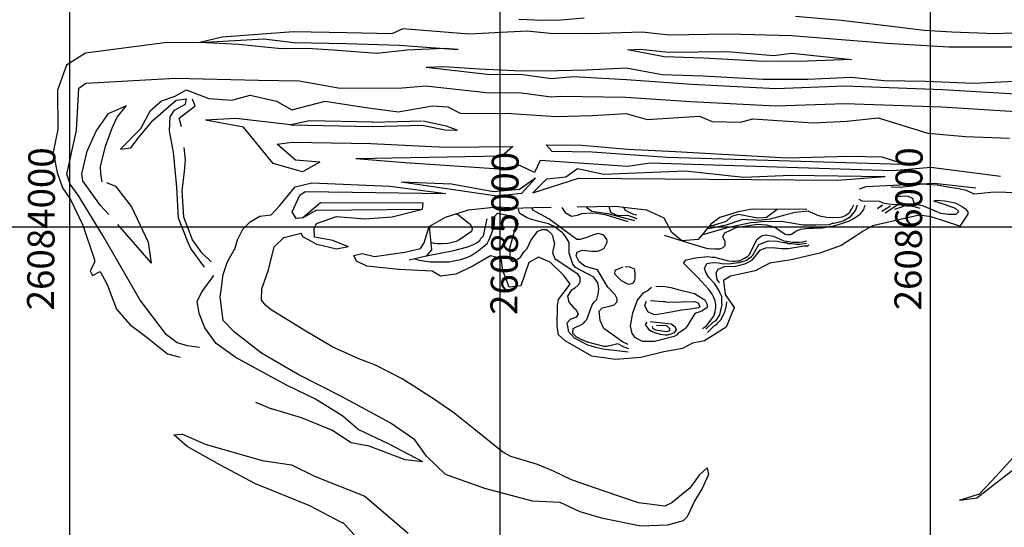
# Model space of a CAD drawing. Extents: x 26075794 to 52166550, y 601368 to 1215891.
# Drawn here: x 26083883 to 26086172, y 605303 to 606482 of the extents above; entities that cross this region are included whole.
import ezdxf

# ---------------------------------------------------------------- set-up
doc = ezdxf.new("R2010")
doc.units = 0
doc.header["$MEASUREMENT"] = 0
for name, color, linetype in [('CREST_TIL', 82, 'CONTINUOUS'), ('GRID', 7, 'CONTINUOUS'), ('TOE_TIL', 191, 'CONTINUOUS')]:
    doc.layers.add(name, color=color, linetype=linetype)

msp = doc.modelspace()

# ---------------------------------------------------------------- linework, layer by layer
at = {"layer": 'CREST_TIL', "color": 191}
for p, q in [((26084702.767, 606243.64, 1480.17), (26084818.541, 606246.66, 1481.47)), ((26085886.891, 606036.624, 1564.987), (26085906.895, 606049.576, 1564.987)), ((26085923.85, 606051.461, 1559.988), (26085894.436, 606032.229, 1559.988))]:
    msp.add_line(p, q, dxfattribs=at)
for points in [[(26085195.534, 606485.049, 1305), (26085140.962, 606480.071, 1305), (26085098.118, 606480.051, 1305), (26085043.214, 606481.692, 1305)], [(26087023.923, 606489.498, 1305), (26086959.43, 606467.737, 1305), (26086882.103, 606460.95, 1305), (26086805.661, 606465.708, 1305), (26086731.298, 606462.308, 1305), (26086670.136, 606465.32, 1305), (26086576.32, 606465.155, 1305), (26086505.19, 606466.942, 1305), (26086446.461, 606469.352, 1305), (26086313.392, 606443.89, 1305), (26086227.003, 606451.453, 1305), (26086151.316, 606448.805, 1305), (26086049.608, 606452.403, 1305), (26085985.56, 606456.319, 1305), (26085916.52, 606465.014, 1305), (26085792.268, 606479.662, 1305), (26085686.218, 606489.027, 1305)], [(26084301.972, 606428.546, 1349.365), (26084450.377, 606437.122, 1349.839), (26084520.546, 606428.506, 1349.791), (26084643.018, 606425.976, 1349.791), (26084765.123, 606422.27, 1349.791), (26084902.381, 606412.051, 1352.965)], [(26085295.889, 606411.536, 1353.351), (26085325.982, 606412.954, 1349.791), (26085390.961, 606405.839, 1349.791), (26085528.353, 606407.978, 1349.791), (26085635.384, 606398.299, 1349.791), (26085677.835, 606403.506, 1349.791), (26085816.613, 606389.09, 1352.459)], [(26086828.803, 606342.798, 1394.099), (26086792.861, 606331.862, 1391.967), (26086738.841, 606321.88, 1394.784), (26086609.779, 606325.938, 1394.784), (26086490.281, 606318.887, 1394.784), (26086326.671, 606328.599, 1394.784), (26086211.402, 606338.972, 1394.784), (26086100.381, 606333.158, 1394.784), (26085988.661, 606338.056, 1394.784), (26085892.832, 606339.955, 1394.784), (26085815.539, 606347.02, 1394.784), (26085715.053, 606342.985, 1394.784), (26085610.755, 606342.614, 1394.784), (26085471.248, 606350.058, 1394.784), (26085376.646, 606353.39, 1394.784), (26085292.971, 606369.342, 1394.784), (26085199.533, 606364.64, 1394.784), (26085134.894, 606362.739, 1394.784), (26085049.827, 606362.23, 1394.784), (26084951.955, 606366.525, 1394.784), (26084869.315, 606372.246, 1394.784), (26084828.116, 606370.187, 1398.691)], [(26084301.248, 605720.171, 1456.774), (26084273.127, 605724.333, 1455.774), (26084249.527, 605730.956, 1453.774), (26084224.202, 605749.822, 1451.775), (26084163.124, 605830.289, 1444.776), (26084076.306, 605980.151, 1429.778), (26084019.011, 606073.887, 1424.779), (26084000.575, 606100.013, 1424.779), (26083992.857, 606123.083, 1425.327), (26084015.229, 606224.532, 1429.778), (26084020.362, 606322.908, 1439.777), (26084037.039, 606333.913, 1439.777), (26084245.118, 606345.578, 1439.777), (26084438.071, 606341.526, 1439.777), (26084532.732, 606339.318, 1439.777), (26084627.893, 606322.912, 1439.777), (26084772.26, 606323.392, 1439.777), (26084827.491, 606327.996, 1439.777), (26084967.572, 606312.127, 1439.777), (26085049.8, 606311.632, 1439.777), (26085118.381, 606302.067, 1439.777), (26085139.42, 606304.066, 1439.777), (26085292.187, 606301.982, 1439.777), (26085442.849, 606291.506, 1439.777), (26085640.544, 606281.185, 1439.777), (26085801.235, 606287.103, 1439.777), (26086025.935, 606279.067, 1439.777), (26086224.279, 606267.171, 1439.777)], [(26084117.452, 606180.964, 1441.776), (26084141.532, 606184.089, 1449.775), (26084160.934, 606209.474, 1451.775), (26084193.726, 606248.257, 1459.774), (26084247.008, 606294.391, 1470.772), (26084271.043, 606297.893, 1472.772)], [(26084259.02, 606232.568, 1483.525), (26084254.049, 606253.005, 1474.771), (26084290.807, 606281.205, 1475.771), (26084284.713, 606296.925, 1475.771)], [(26084074.728, 606105.383, 1438.451), (26084071.829, 606122.862, 1440.777), (26084070.871, 606140.718, 1440.777), (26084082.594, 606188.156, 1439.777), (26084098.673, 606231.788, 1438.777), (26084109.885, 606255.098, 1437.777), (26084131.325, 606281.99, 1440.777)], [(26084703.223, 606243.641, 1480.17), (26084556.615, 606246.357, 1484.77), (26084513.395, 606237.34, 1482.87), (26084385.386, 606252.232, 1486.369), (26084315.503, 606248.566, 1485.57)], [(26084820.84, 606246.454, 1481.47), (26084874.248, 606235.334, 1484.07), (26084900.489, 606225.288, 1484.152)], [(26084328.158, 605919.35, 1478.173), (26084306.686, 605940.478, 1479.788), (26084285.002, 605970.126, 1478.968), (26084264.495, 606023.038, 1479.341), (26084260.652, 606084.494, 1478.809), (26084266.059, 606128.802, 1481.348), (26084269.018, 606155.781, 1481.904), (26084265.547, 606184.67, 1482.404)], [(26084580.658, 606150.52, 1525.763), (26084524.004, 606155.317, 1526.763), (26084481.674, 606192.748, 1527.763), (26084516.211, 606197.446, 1529.763), (26084699.771, 606193.783, 1529.763), (26084872.599, 606185.553, 1529.763), (26085029.739, 606186.972, 1529.763)], [(26085107.263, 606190.782, 1529.763), (26085189.786, 606190.07, 1529.763), (26085296.659, 606181.27, 1529.763), (26085407.173, 606175.417, 1528.763), (26085666.877, 606160.919, 1527.763), (26085812.235, 606164.835, 1527.763), (26085886.723, 606163.118, 1528.026), (26085941.475, 606146.203, 1527.763)], [(26086163.073, 606117.124, 1529.763), (26086000.592, 606138.063, 1549.76), (26085912.921, 606130.91, 1569.757), (26085348.6, 606148.646, 1578.755), (26085295.67, 606140.963, 1577.755), (26085093.149, 606154.279, 1571.756), (26085079.59, 606126.368, 1569.757), (26085045.768, 606142.919, 1564.757), (26084997.33, 606134.588, 1557.758), (26084779.141, 606149.088, 1549.76), (26084664.39, 606158.373, 1529.763)], [(26085081.848, 606113.371, 1569.757), (26085049.926, 606077.887, 1574.61), (26084991.861, 606071.946, 1571.986), (26084770.156, 606104.481, 1551.759)], [(26085075.725, 606079.518, 1569.757), (26085182.367, 606113.473, 1574.756), (26085785.018, 606109.115, 1579.755), (26085894.664, 606117.199, 1569.757)], [(26084084.962, 606103.484, 1439.095), (26084106.321, 606094.648, 1440.777), (26084142.766, 606046.956, 1439.777), (26084181.982, 605964.644, 1439.777), (26084188.666, 605916.578, 1441.776)], [(26086203.122, 606079.829, 1553.768), (26086148.394, 606081.208, 1553.878), (26086110.569, 606077.418, 1555.058), (26086101.462, 606076.458, 1555.684), (26086083.612, 606084.915, 1556.872), (26086061.497, 606089.218, 1558.378), (26086044.606, 606092.018, 1559.494), (26086016.211, 606097.588, 1561.002), (26085977.908, 606100.025, 1564.096), (26085958.295, 606095.174, 1566.041), (26085929.675, 606092.129, 1568.011), (26085908.653, 606092.55, 1569.556)], [(26086203.122, 606079.829, 1553.768), (26086148.394, 606081.208, 1553.878), (26086110.569, 606077.418, 1555.058), (26086101.462, 606076.458, 1555.684), (26086083.612, 606084.915, 1556.872), (26086061.497, 606089.218, 1558.378), (26086044.606, 606092.018, 1559.494), (26086016.211, 606097.588, 1561.002), (26085977.908, 606100.025, 1564.096), (26085958.295, 606095.174, 1566.041), (26085929.675, 606092.129, 1568.011), (26085908.653, 606092.55, 1569.556)], [(26084647.776, 605953.793, 1556.93), (26084611.263, 605968.922, 1559.044), (26084568.821, 605976.291, 1558.429), (26084567.622, 605995.73, 1559.886), (26084573.102, 606008.571, 1558.758), (26084619.768, 606024.846, 1559.758), (26084685.513, 606019.292, 1559.758), (26084748.956, 606023.66, 1562.666), (26084819.301, 606041.854, 1566.63), (26084821.197, 606055.176, 1567.757), (26084582.188, 606056.667, 1558.758), (26084541.727, 606021.27, 1558.758), (26084525.834, 606019.648, 1558.758), (26084516.742, 606035.374, 1558.758), (26084534.116, 606074.46, 1558.758), (26084547.104, 606082.488, 1558.758), (26084873.645, 606077.961, 1569.757)], [(26086007.163, 606061.161, 1562.5), (26086034.354, 606052.608, 1563.136), (26086057.747, 606043.613, 1563.022), (26086065.733, 606036.112, 1563.239), (26086058.773, 606029.145, 1563.286), (26086040.827, 606029.201, 1563.504), (26086024.406, 606031.472, 1562.888), (26085982.456, 606049.439, 1561.932), (26085963.017, 606052.329, 1562.951), (26085959.47, 606066.544, 1565.038), (26085946.94, 606072.003, 1566.776), (26085931.625, 606071.166, 1568.321), (26085921.677, 606071.077, 1568.738)], [(26084659.585, 605933.804, 1554.744), (26084679.101, 605938.652, 1556.526), (26084708.036, 605931.496, 1557.603), (26084778.279, 605941.595, 1561.758), (26084815.147, 605949.985, 1562.758), (26084823.691, 605963.781, 1562.758), (26084835.096, 606001.093, 1566.4), (26084872.908, 606023.318, 1567.941), (26084926.216, 606040.1, 1569.733), (26084992.292, 606046.859, 1571.986), (26085052.749, 606044.183, 1574.939)], [(26085299.362, 605717.524, 1565), (26085288.558, 605720.865, 1565), (26085273.268, 605728.943, 1565), (26085254.94, 605724.022, 1565), (26085246.805, 605723.076, 1565), (26085241.726, 605723.12, 1565), (26085203.204, 605732.595, 1565), (26085193.09, 605737.762, 1565), (26085191.058, 605737.78, 1565), (26085176.898, 605745.013, 1565), (26085168.842, 605753.209, 1565), (26085169.954, 605764.374, 1565), (26085193.423, 605776.363, 1565), (26085196.505, 605780.399, 1565), (26085201.628, 605785.435, 1565), (26085214.116, 605819.867, 1565), (26085218.231, 605825.927, 1565), (26085224.379, 605831.969, 1565), (26085227.531, 605844.132, 1565), (26085229.668, 605856.304, 1565), (26085228.705, 605862.408, 1565), (26085226.743, 605870.552, 1565), (26085217.715, 605883.836, 1565), (26085175.244, 605906.552, 1565), (26085169.21, 605913.715, 1565), (26085160.287, 605939.189, 1565), (26085160.506, 605964.584, 1565), (26085153.492, 605975.819, 1565), (26085147.467, 605983.998, 1565), (26085144.446, 605987.072, 1565), (26085125.269, 606001.46, 1565), (26085117.177, 606005.593, 1565), (26085112.116, 606007.669, 1565), (26085089.812, 606012.94, 1565), (26085068.532, 606019.219, 1565), (26085061.448, 606022.328, 1565), (26085049.32, 606029.544, 1565), (26085045.283, 606032.626, 1565), (26085042.679, 606041.471, 1565)], [(26085297.279, 605727.285, 1570), (26085284.337, 605733.892, 1570), (26085241.069, 605764.777, 1570), (26085232.085, 605783.14, 1570), (26085230.237, 605804.49, 1570), (26085237.418, 605812.555, 1570), (26085250.65, 605815.488, 1570), (26085264.906, 605819.429, 1570), (26085272.078, 605826.478, 1570), (26085272.122, 605831.557, 1570), (26085271.132, 605834.613, 1570), (26085267.139, 605842.775, 1570), (26085250.019, 605860.192, 1570), (26085225.99, 605901.035, 1570), (26085205.718, 605906.289, 1570), (26085196.602, 605909.415, 1570), (26085183.484, 605919.687, 1570), (26085176.488, 605932.954, 1570), (26085178.598, 605942.079, 1570), (26085190.823, 605946.037, 1570), (26085213.153, 605943.813, 1570), (26085225.343, 605943.707, 1570), (26085229.415, 605944.688, 1570), (26085236.551, 605947.674, 1570), (26085241.657, 605950.678, 1570), (26085248.89, 605964.838, 1570), (26085248.916, 605967.885, 1570), (26085247.927, 605970.941, 1570), (26085244.923, 605976.047, 1570), (26085240.904, 605981.161, 1570), (26085227.733, 605985.338, 1570), (26085216.533, 605982.387, 1570), (26085199.203, 605975.425, 1570), (26085184.947, 605971.485, 1570), (26085177.836, 605971.546, 1570), (26085113.228, 606018.834, 1570), (26085075.818, 606039.474, 1570), (26085073.657, 606044.452, 1570)], [(26085143.296, 606045.814, 1580), (26085150.944, 606033.747, 1580), (26085166.111, 606025.489, 1580), (26085179.334, 606027.406, 1580), (26085189.527, 606031.382, 1580), (26085211.892, 606033.221, 1580), (26085224.073, 606032.1, 1580), (26085244.363, 606028.877, 1580), (26085297.053, 606013.185, 1580)], [(26085200.428, 606046.855, 1585), (26085201.831, 606044.482, 1585), (26085212.943, 606037.275, 1585), (26085250.484, 606031.872, 1585), (26085279.872, 606023.492, 1585), (26085312.308, 606015.085, 1585)], [(26085252.729, 606047.648, 1590), (26085256.605, 606034.867, 1590), (26085272.788, 606026.6, 1590), (26085296.16, 606027.415, 1590), (26085317.431, 606020.12, 1590)], [(26085286.47, 606045.452, 1595), (26085290.171, 606039.657, 1595), (26085309.392, 606030.348, 1595), (26085317.501, 606028.247, 1595)], [(26085380.858, 605981.606, 1580), (26085437.83, 605963.208, 1580), (26085476.334, 605951.701, 1580), (26085484.452, 605950.616, 1580), (26085498.664, 605949.477, 1580), (26085510.854, 605949.372, 1580), (26085517.991, 605952.358, 1580), (26085523.114, 605957.393, 1580), (26085523.184, 605965.52, 1580), (26085517.194, 605977.762, 1580), (26085522.352, 605986.86, 1580), (26085548.868, 605998.822, 1580), (26085597.697, 606006.528, 1580), (26085618.004, 606005.337, 1580), (26085633.206, 606001.142, 1580), (26085643.329, 605996.992, 1580), (26085662.515, 605983.62, 1580), (26085667.586, 605982.56, 1580), (26085673.68, 605982.508, 1580), (26085676.737, 605983.497, 1580), (26085686.956, 605990.52, 1580), (26085698.174, 605995.503, 1580), (26085717.491, 605997.368, 1580), (26085728.665, 605997.271, 1580), (26085747.974, 605998.121, 1580), (26085778.501, 606003.953, 1580), (26085797.854, 606009.881, 1580), (26085812.119, 606014.838, 1580), (26085820.28, 606018.831, 1580), (26085836.63, 606029.864, 1580), (26085840.737, 606034.908, 1580), (26085844.852, 606040.968, 1580), (26085846.937, 606047.045, 1580), (26085847.988, 606051.1, 1580)], [(26085829.506, 606051.193, 1585), (26085825.535, 606039.103, 1585), (26085822.452, 606035.066, 1585), (26085812.18, 606021.948, 1585), (26085796.873, 606013.953, 1585), (26085775.489, 606008.042, 1585), (26085771.425, 606008.077, 1585), (26085764.289, 606005.091, 1585), (26085733.806, 606004.338, 1585), (26085704.347, 606004.592, 1585), (26085653.627, 606013.157, 1585), (26085607.262, 606012.219, 1585), (26085595.7, 606010.609, 1585), (26085582.486, 606009.707, 1585), (26085527.527, 605997.99, 1585), (26085470.502, 605982.228, 1585), (26085469.152, 605981.929, 1585)], [(26085820.84, 606051.267, 1590), (26085817.443, 606043.236, 1590), (26085814.361, 606039.199, 1590), (26085811.252, 606032.115, 1590), (26085803.082, 606027.106, 1590), (26085793.905, 606023.122, 1590), (26085786.776, 606021.151, 1590), (26085759.358, 606022.404, 1590), (26085746.17, 606024.549, 1590), (26085738.062, 606026.651, 1590), (26085715.801, 606037.002, 1590), (26085685.301, 606034.217, 1590), (26085661.876, 606027.308, 1590), (26085627.26, 606018.464, 1590), (26085614.037, 606016.546, 1590), (26085601.275, 606015.486, 1590), (26085564.271, 606017.991, 1590), (26085525.548, 606004.103, 1590), (26085491.965, 605997.281, 1590), (26085484.846, 605996.327, 1590), (26085480.959, 605996.36, 1590)], [(26085643.463, 606041.073, 1595), (26085619.169, 606022.597, 1595), (26085611.033, 606021.651, 1595), (26085597.819, 606020.749, 1595), (26085554.21, 606029.253, 1595), (26085537.913, 606024.314, 1595), (26085525.627, 606013.245, 1595), (26085495.065, 606003.35, 1595), (26085485.7, 606002.155, 1595)], [(26085917.427, 606041.35, 1554.989), (26085933.5, 606046.792, 1554.989), (26085940.44, 606050.106, 1554.989)], [(26084801.931, 605926.244, 1560), (26084811.7, 605922.894, 1560), (26084837.069, 605919.628, 1560), (26084880.748, 605919.251, 1560), (26084908.228, 605925.109, 1560), (26084924.524, 605930.048, 1560), (26084932.686, 605934.041, 1560), (26084949.035, 605945.075, 1560), (26084960.288, 605954.121, 1560), (26084969.5, 605962.168, 1560), (26084974.658, 605971.267, 1560), (26084980.884, 605986.451, 1560), (26084986.095, 606001.644, 1560), (26084987.163, 606007.73, 1560), (26084987.312, 606024.999, 1560), (26084993.468, 606032.057, 1560), (26085016.796, 606027.792, 1560), (26085033.301, 606017.53, 1560), (26085036.429, 606003.43, 1560), (26085021.89, 605950.508, 1560), (26085022.085, 605934.286, 1560), (26085024.029, 605924.11, 1560), (26085029.073, 605920.003, 1560), (26085033.145, 605920.984, 1560), (26085038.242, 605922.972, 1560), (26085041.315, 605925.993, 1560), (26085047.445, 605930.004, 1560), (26085055.686, 605943.139, 1560), (26085062.858, 605950.188, 1560), (26085072.175, 605970.426, 1560), (26085087.587, 605990.61, 1560), (26085097.78, 605994.586, 1560), (26085107.939, 605994.498, 1560), (26085110.968, 605992.44, 1560), (26085119.025, 605984.244, 1560), (26085122.02, 605978.123, 1560), (26085122.992, 605973.035, 1560), (26085125.951, 605962.851, 1560), (26085121.695, 605940.538, 1560), (26085126.661, 605927.289, 1560), (26085179.185, 605892.296, 1560), (26085185.201, 605883.101, 1560), (26085185.104, 605871.927, 1560), (26085180.98, 605864.851, 1560), (26085173.808, 605857.802, 1560), (26085164.622, 605852.802, 1560), (26085156.381, 605839.667, 1560), (26085159.306, 605825.419, 1560), (26085170.375, 605813.133, 1560), (26085176.426, 605808.001, 1560), (26085181.417, 605797.8, 1560), (26085176.277, 605790.733, 1560), (26085163.028, 605785.768, 1560), (26085154.822, 605776.695, 1560), (26085157.738, 605761.432, 1560), (26085157.712, 605758.385, 1560), (26085171.802, 605743.025, 1560), (26085203.152, 605726.501, 1560), (26085209.238, 605725.432, 1560), (26085221.392, 605721.264, 1560), (26085238.626, 605717.052, 1560), (26085297.49, 605710.449, 1560)], [(26084828.668, 605933.437, 1565), (26084892.15, 605945.565, 1565), (26084921.678, 605953.438, 1565), (26084937.984, 605959.392, 1565), (26084946.154, 605964.401, 1565), (26084953.308, 605969.419, 1565), (26084954.351, 605972.458, 1565), (26084961.522, 605979.507, 1565), (26084969.991, 606019.053, 1565)], [(26084897.795, 606031.153, 1570), (26084903.026, 606028.774, 1570), (26084931.276, 606006.181, 1570), (26084935.261, 605997.003, 1570), (26084933.168, 605989.91, 1570), (26084903.534, 605969.848, 1570), (26084897.413, 605966.853, 1570), (26084888.244, 605963.885, 1570), (26084878.069, 605961.941, 1570), (26084864.855, 605961.039, 1570), (26084853.681, 605961.135, 1570), (26084846.579, 605962.213, 1570), (26084838.894, 605964.204, 1570)], [(26086067.616, 605365.966, 1549.816), (26086103.972, 605370.906, 1552.306), (26086108.074, 605371.463, 1552.587), (26086193.776, 605438.067, 1564.46), (26086281.253, 605515.236, 1575.413), (26086342.799, 605573.479, 1582.235), (26086401.005, 605604.046, 1586.177), (26086445.426, 605647.024, 1589.355), (26086506.779, 605677.764, 1592.069), (26086586.377, 605709.16, 1596.507), (26086662.413, 605741.317, 1599.674), (26086749.048, 605792.557, 1600.893), (26086817.078, 605823.212, 1604.087), (26086908.757, 605867.478, 1605.127), (26087004.723, 605884.336, 1605.386), (26087034.74, 605893.84, 1606.868), (26087133.53, 605919.651, 1609.105), (26087260.751, 605953.225, 1612.881), (26087366.306, 605989.077, 1614.768), (26087494.457, 606019.992, 1616.753), (26087586.501, 606038.405, 1617)], [(26085480.951, 605440.947, 1546.572), (26085462.195, 605424.194, 1547.657), (26085440.571, 605393.577, 1546.545), (26085426.053, 605382.401, 1545.785), (26085399.336, 605359.829, 1551.123), (26085382.41, 605352.14, 1549.971), (26085321.726, 605359.458, 1549.53), (26085241.896, 605387.151, 1550.218), (26085165.898, 605413.419, 1549.338), (26085124.184, 605433.619, 1548.086), (26085087.105, 605448.617, 1547.889), (26085025.155, 605467.693, 1549.206), (26085006.454, 605477.32, 1549.893), (26084938.923, 605531.455, 1549.812), (26084892.386, 605568.329, 1549.62), (26084842.823, 605602.742, 1549.75), (26084771.827, 605647.474, 1548.752), (26084709.988, 605679.603, 1548.639), (26084667.334, 605695.66, 1547.735), (26084644.047, 605706.722, 1546.993), (26084610.933, 605720.842, 1547.861), (26084544.641, 605760.78, 1547.865), (26084467.403, 605808.256, 1547.528), (26084454.524, 605818.712, 1547.76), (26084445.638, 605830.7, 1547.828), (26084446.113, 605856.543, 1548.499), (26084461.414, 605900.752, 1550.392), (26084474.918, 605953.842, 1552.38), (26084497.199, 605975.935, 1551.423), (26084537.55, 605985.617, 1552.959)], [(26085480.951, 605440.947, 1546.572), (26085462.195, 605424.194, 1547.657), (26085440.571, 605393.577, 1546.545), (26085426.053, 605382.401, 1545.785), (26085399.336, 605359.829, 1551.123), (26085382.41, 605352.14, 1549.971), (26085321.726, 605359.458, 1549.53), (26085241.896, 605387.151, 1550.218), (26085165.898, 605413.419, 1549.338), (26085124.184, 605433.619, 1548.086), (26085087.105, 605448.617, 1547.889), (26085025.155, 605467.693, 1549.206), (26085006.454, 605477.32, 1549.893), (26084938.923, 605531.455, 1549.812), (26084892.386, 605568.329, 1549.62), (26084842.823, 605602.742, 1549.75), (26084771.827, 605647.474, 1548.752), (26084709.988, 605679.603, 1548.639), (26084667.334, 605695.66, 1547.735), (26084644.047, 605706.722, 1546.993), (26084610.933, 605720.842, 1547.861), (26084544.641, 605760.78, 1547.865), (26084467.403, 605808.256, 1547.528), (26084454.524, 605818.712, 1547.76), (26084445.638, 605830.7, 1547.828), (26084446.113, 605856.543, 1548.499), (26084461.414, 605900.752, 1550.392), (26084474.918, 605953.842, 1552.38), (26084497.199, 605975.935, 1551.423), (26084537.55, 605985.617, 1552.959)], [(26085470.117, 605764.619, 1570), (26085479.853, 605770.844, 1570), (26085496.299, 605793.052, 1570), (26085499.434, 605803.184, 1570), (26085501.562, 605814.34, 1570), (26085501.606, 605819.419, 1570), (26085499.653, 605828.579, 1570), (26085496.676, 605836.732, 1570), (26085492.674, 605843.877, 1570), (26085484.644, 605855.121, 1570), (26085459.485, 605882.767, 1570), (26085426.253, 605916.578, 1570), (26085432.409, 605923.636, 1570), (26085453.785, 605928.531, 1570), (26085482.254, 605931.333, 1570), (26085492.403, 605930.229, 1570), (26085498.498, 605930.177, 1570), (26085530.933, 605921.77, 1570), (26085540.067, 605920.675, 1570), (26085546.162, 605920.623, 1570), (26085550.234, 605921.604, 1570), (26085556.328, 605921.551, 1570), (26085567.555, 605927.549, 1570), (26085575.725, 605932.558, 1570), (26085578.799, 605935.579, 1570), (26085597.399, 605971.991, 1570), (26085604.553, 605977.008, 1570), (26085607.627, 605980.03, 1570), (26085617.802, 605981.974, 1570), (26085635.045, 605978.777, 1570), (26085659.336, 605968.409, 1570), (26085666.438, 605967.332, 1570), (26085670.493, 605966.281, 1570), (26085679.626, 605965.186, 1570), (26085694.863, 605965.055, 1570), (26085702.999, 605966.001, 1570), (26085712.158, 605967.953, 1570)], [(26085478.354, 605762.832, 1565), (26085496.185, 605779.846, 1565), (26085502.306, 605782.841, 1565), (26085510.547, 605795.977, 1565), (26085511.597, 605800.031, 1565), (26085515.827, 605819.296, 1565), (26085514.846, 605823.368, 1565), (26085514.978, 605838.605, 1565), (26085510.985, 605846.767, 1565), (26085508.997, 605851.863, 1565), (26085498.979, 605868.204, 1565), (26085485.896, 605882.539, 1565), (26085478.873, 605892.759, 1565), (26085474.906, 605903.967, 1565), (26085480.082, 605915.097, 1565), (26085493.313, 605918.031, 1565), (26085508.542, 605916.884, 1565), (26085514.628, 605915.815, 1565), (26085530.872, 605914.659, 1565), (26085555.278, 605917.497, 1565), (26085563.43, 605920.474, 1565), (26085568.518, 605921.446, 1565), (26085572.599, 605923.442, 1565), (26085578.729, 605927.453, 1565), (26085583.843, 605931.472, 1565), (26085586.916, 605934.494, 1565), (26085601.357, 605959.766, 1565), (26085623.775, 605967.7, 1565), (26085644.091, 605967.525, 1565), (26085658.286, 605964.354, 1565), (26085665.396, 605964.293, 1565), (26085669.442, 605962.226, 1565), (26085677.568, 605962.156, 1565), (26085687.709, 605960.037, 1565), (26085695.835, 605959.967, 1565), (26085712.114, 605962.874, 1565)], [(26085509.848, 605870.854, 1560), (26085504.146, 605878.318, 1560), (26085502.245, 605893.573, 1560), (26085506.388, 605902.68, 1560), (26085521.677, 605908.643, 1560), (26085546.065, 605909.449, 1560), (26085557.257, 605911.384, 1560), (26085568.457, 605914.335, 1560), (26085585.804, 605923.329, 1560), (26085604.29, 605946.534, 1560), (26085617.54, 605951.499, 1560), (26085632.785, 605952.384, 1560), (26085654.1, 605950.168, 1560), (26085669.337, 605950.037, 1560), (26085692.735, 605953.899, 1560), (26085705.967, 605956.832, 1560), (26085714.094, 605956.762, 1560), (26085717.158, 605958.767, 1560)], [(26085290.572, 605908.244, 1580), (26085301.221, 605907.497, 1580), (26085311.344, 605903.346, 1580), (26085312.334, 605900.29, 1580), (26085313.288, 605893.171, 1580), (26085313.183, 605880.981, 1580), (26085312.124, 605875.911, 1580), (26085307.999, 605868.835, 1580), (26085298.839, 605866.883, 1580), (26085294.785, 605867.933, 1580), (26085281.641, 605875.158, 1580), (26085266.535, 605890.526, 1580), (26085267.63, 605899.66, 1580), (26085285.984, 605907.629, 1580)], [(26084820.075, 605454.858, 1467.601), (26084741.803, 605496.169, 1472.395), (26084669.792, 605530.32, 1473.573), (26084634.135, 605561.143, 1471.613), (26084570.621, 605600.352, 1471.811), (26084505.008, 605631.913, 1471.586), (26084433.515, 605671.013, 1472.491), (26084384.097, 605697.656, 1475.161), (26084340.014, 605730.002, 1477.775), (26084313.537, 605765.991, 1480.27), (26084300.402, 605799.004, 1482.162), (26084296.121, 605828.303, 1481.262), (26084307.447, 605850.293, 1480.856), (26084334.392, 605887.552, 1478.036)], [(26085361.84, 605862.797, 1580), (26085383.116, 605862.092, 1580), (26085396.304, 605859.947, 1580), (26085413.529, 605854.719, 1580), (26085451.77, 605845.858, 1580), (26085475.291, 605830.821, 1580), (26085481.299, 605820.61, 1580), (26085481.237, 605813.499, 1580), (26085468.969, 605804.462, 1580), (26085452.672, 605799.524, 1580), (26085434.869, 605770.222, 1580), (26085431.042, 605765.17, 1580), (26085427.969, 605762.149, 1580), (26085418.782, 605757.149, 1580), (26085414.693, 605754.136, 1580), (26085409.57, 605749.101, 1580), (26085404.465, 605746.098, 1580), (26085358.729, 605734.071, 1580), (26085330.567, 605734.314, 1580), (26085314.394, 605743.114, 1580), (26085306.895, 605752.922, 1580), (26085303.086, 605770.337, 1580), (26085308.428, 605800.768, 1580), (26085318.84, 605830.138, 1580), (26085334.235, 605848.291, 1580), (26085341.38, 605852.293, 1580), (26085351.608, 605860.332, 1580)], [(26085349.293, 605829.669, 1585), (26085378.755, 605827.59, 1585), (26085383.834, 605827.546, 1585), (26085389.911, 605825.462, 1585), (26085451.893, 605826.959, 1585), (26085459.993, 605823.842, 1585), (26085463.977, 605814.664, 1585), (26085460.912, 605812.659, 1585), (26085451.753, 605810.706, 1585), (26085442.602, 605809.769, 1585), (26085422.545, 605807.399, 1585), (26085380.541, 605799.13, 1585), (26085360.199, 605796.258, 1585), (26085356.144, 605797.308, 1585), (26085342.991, 605803.517, 1585), (26085336.003, 605817.8, 1585), (26085340.154, 605827.923, 1585)], [(26085481.538, 605755.226, 1560), (26085497.122, 605770.695, 1560), (26085504.277, 605775.713, 1560), (26085506.334, 605778.743, 1560), (26085513.506, 605785.792, 1560), (26085522.815, 605805.014, 1560), (26085523.875, 605810.084, 1560), (26085524.917, 605813.123, 1560), (26085527.062, 605826.311, 1560)], [(26085348.243, 605780.707, 1585), (26085397.608, 605775.617, 1585), (26085406.689, 605768.428, 1585), (26085408.659, 605761.3, 1585), (26085404.535, 605754.224, 1585), (26085396.382, 605751.247, 1585), (26085388.238, 605749.285, 1585), (26085383.159, 605749.329, 1585), (26085373.01, 605750.432, 1585), (26085361.862, 605753.576, 1585), (26085351.739, 605757.727, 1585), (26085347.694, 605759.794, 1585), (26085337.658, 605774.103, 1585), (26085341.765, 605779.147, 1585)], [(26085362.947, 605772.199, 1590), (26085386.399, 605771.65, 1590), (26085393.449, 605764.479, 1590), (26085393.405, 605759.399, 1590), (26085386.268, 605756.413, 1590), (26085361.924, 605760.687, 1590), (26085354.848, 605764.811, 1590), (26085353.867, 605768.883, 1590)], [(26084241.65, 605517.885, 1410.828), (26084261.802, 605518.946, 1413.918), (26084314.559, 605496.161, 1418.695), (26084446.69, 605458.196, 1430.559), (26084514.622, 605447.598, 1437.48), (26084568.095, 605421.901, 1443.941), (26084685.174, 605375.067, 1457.467), (26084755.176, 605315.606, 1465.355), (26084785.972, 605288.935, 1468.891)]]:
    msp.add_polyline3d(points, dxfattribs=at)
msp.add_polyline3d([(26085888.62, 606050.749, 1569.987), (26085877.199, 606043.203, 1569.987)], close=True, dxfattribs=at)
at = {"layer": 'GRID'}
for points in [[(26084000, 604000), (26084000, 615000)], [(26085000, 604000), (26085000, 615000)], [(26086000, 604000), (26086000, 615000)], [(26090000, 606000), (26079000, 606000)]]:
    msp.add_lwpolyline(points, dxfattribs=at)
at = {"layer": 'TOE_TIL', "color": 15}
for p, q in [((26084071.251, 606050.286, 1427.779), (26084090.816, 606029.392, 1431.701)), ((26084110.879, 606005.744, 1431.411), (26084188.666, 605916.578, 1441.776)), ((26084431.532, 605593.213, 1426.696), (26084468.444, 605577.962, 1430.217)), ((26084828.602, 605468.401, 1469.423), (26084872.656, 605425.543, 1471.382))]:
    msp.add_line(p, q, dxfattribs=at)
for points in [[(26087204.756, 606492.589, 1392.038), (26087134.199, 606391.499, 1393.764), (26087071.199, 606353.791, 1393.03), (26087013.637, 606345.711, 1396.511), (26086994.216, 606348.713, 1394.609), (26086948.592, 606312.618, 1394.358), (26086873.953, 606301, 1395.338), (26086808.475, 606299.367, 1395.018), (26086676.838, 606298.837, 1398.283), (26086519.673, 606306.831, 1396.28), (26086343.424, 606316.15, 1397.364), (26086223.989, 606307.254, 1399.177), (26086027.847, 606319.018, 1395.949), (26085801.214, 606327.123, 1394.238), (26085640.851, 606321.217, 1393.044), (26085445.278, 606331.427, 1395.376), (26085293.849, 606341.957, 1394.559), (26085169.288, 606349.086, 1394.683), (26085119.308, 606344.338, 1397.499), (26085052.84, 606353.608, 1398.454), (26084970.069, 606354.106, 1399.451), (26084828.116, 606370.187, 1398.691)], [(26086197.434, 606417.714, 1307.284), (26086042.916, 606418.039, 1304.64), (26085899.125, 606426.065, 1305.232), (26085676.973, 606443.694, 1305.92), (26085529.847, 606448, 1302.579), (26085392.833, 606445.867, 1306.372), (26085330.335, 606452.71, 1306.502), (26085209.159, 606448.951, 1306.593), (26085115.822, 606449.681, 1305.558), (26085062.21, 606454.825, 1305.057), (26084927.989, 606448.324, 1304.59), (26084773.628, 606460.102, 1309.555), (26084748.363, 606448.724, 1310.915), (26084643.443, 606451.067, 1318.93), (26084519.855, 606453.138, 1331.641), (26084353.858, 606441.049, 1348.566), (26084301.972, 606428.546, 1349.365), (26084219.774, 606427.868, 1360.965), (26084035.878, 606403.71, 1384.529), (26083991.836, 606376.264, 1389.07), (26083971.012, 606318.218, 1392.675), (26083972.294, 606226.772, 1396.803), (26083960.711, 606174.146, 1399.3), (26083970.591, 606126.609, 1403.211), (26083982.543, 606090.883, 1404.343), (26084001.603, 606063.873, 1406.613), (26084030.066, 606004.619, 1406.466), (26084056.97, 605924.109, 1407.811), (26084057.508, 605917.476, 1409.677), (26084046.691, 605898.585, 1408.616), (26084052.317, 605887.408, 1408.446), (26084070.234, 605896.808, 1410.595), (26084086.934, 605866.672, 1410.887), (26084108.117, 605809.712, 1412.078), (26084139.563, 605773.637, 1412.135), (26084176.632, 605745.75, 1412.576), (26084227.183, 605705.608, 1411.397), (26084256.344, 605697.746, 1411.395)], [(26084902.381, 606412.051, 1352.965), (26084869.856, 606414.302, 1352.637), (26084783.794, 606410.566, 1349.518), (26084713.236, 606403.228, 1349.649), (26084611.482, 606410.962, 1354.281), (26084551.295, 606414.455, 1353.451), (26084491.866, 606413.766, 1351.041), (26084391.534, 606423.921, 1352.217), (26084301.972, 606428.546, 1349.365)], [(26085816.613, 606389.09, 1352.459), (26085714.136, 606384.975, 1353.806), (26085611.8, 606384.611, 1353.638), (26085473.106, 606392.012, 1353.453), (26085381.345, 606395.244, 1353.398), (26085295.889, 606411.536, 1353.351)], [(26084117.452, 606180.964, 1441.776), (26084164.736, 606228.697, 1441.776), (26084187.651, 606270.899, 1441.776), (26084212.98, 606292.904, 1443.92), (26084244.989, 606304.082, 1452.799), (26084270.543, 606318.388, 1445.357), (26084323.017, 606298.698, 1444.579), (26084376.246, 606294.879, 1445.484), (26084419.284, 606306.236, 1445.163), (26084480.349, 606292.133, 1446.078), (26084516.026, 606272.512, 1446.357), (26084593.404, 606292.117, 1445.331), (26084688.11, 606277.929, 1444.948), (26084762.768, 606267.928, 1442.606), (26084842.902, 606281.586, 1441.322), (26084878.307, 606279.501, 1440.724), (26084907.241, 606264.694, 1440.838), (26085025.85, 606263.863, 1436.961), (26085129.998, 606256.987, 1435.826), (26085213.65, 606259.103, 1436.608), (26085292.857, 606263.535, 1435.987), (26085341.791, 606249.548, 1436.689), (26085462.962, 606257.171, 1440.343), (26085492.688, 606245.456, 1438.684), (26085558.797, 606243.674, 1438.816), (26085587.39, 606251.614, 1438.846), (26085727.185, 606241.845, 1438.683), (26085805.62, 606246.085, 1437.777), (26085878.356, 606253.606, 1440.144), (26085993.576, 606218.011, 1439.777), (26086081.77, 606210.226, 1438.738), (26086184.127, 606206.183, 1439.828)], [(26084312.936, 605906.746, 1475.295), (26084281.253, 605950.115, 1458.774), (26084273.815, 605965.79, 1464.773), (26084252.636, 606020.434, 1464.773), (26084248.697, 606092.58, 1464.773), (26084240.5, 606173.981, 1464.773), (26084231.466, 606223.114, 1464.773), (26084233.209, 606256.074, 1466.772), (26084242.813, 606271.69, 1468.772), (26084268.48, 606285.797, 1472.772), (26084271.043, 606297.893, 1472.772)], [(26084071.253, 606050.507, 1427.779), (26084030.249, 606107.393, 1423.779), (26084028.068, 606123.56, 1424.779), (26084039.771, 606176.232, 1426.779), (26084060.82, 606222.502, 1429.778), (26084089.356, 606263.475, 1434.777), (26084131.325, 606281.99, 1440.777)], [(26084580.658, 606150.52, 1525.763), (26084540.818, 606128.046, 1519.764), (26084472.473, 606147.634, 1509.766), (26084403.12, 606232.101, 1489.769), (26084315.503, 606248.566, 1484.77)], [(26084513.395, 606237.34, 1482.87), (26084703.028, 606233.645, 1480.17), (26084818.802, 606236.665, 1481.47), (26084872.21, 606225.546, 1484.07), (26084900.489, 606225.288, 1484.152)], [(26085029.739, 606186.972, 1529.763), (26085004.22, 606164.885, 1529.763), (26084664.39, 606158.373, 1529.763)], [(26085941.475, 606146.203, 1527.763), (26085933.191, 606145.303, 1527.763), (26085388.316, 606161.392, 1528.763), (26085213.733, 606173.856, 1529.763), (26085120.598, 606175.399, 1529.763), (26085107.263, 606190.782, 1529.763)], [(26085075.725, 606079.518, 1569.757), (26085108.748, 606111.669, 1569.757), (26085152.556, 606116.65, 1572.756), (26085180.069, 606135.762, 1574.756), (26085240.807, 606122.589, 1576.755), (26085430.435, 606130.693, 1584.754), (26085565.144, 606116.212, 1588.754), (26085675.938, 606120.576, 1577.755), (26085894.364, 606117.202, 1569.757)], [(26085081.848, 606113.371, 1569.757), (26085044.918, 606087.383, 1564.757), (26084984.735, 606081.703, 1559.758), (26084887.119, 606099.342, 1576.755), (26084770.156, 606104.481, 1551.759)], [(26084349.514, 605838.329, 1479.844), (26084351.255, 605853.286, 1479.687), (26084355.867, 605889.67, 1478.921), (26084365.633, 605918.031, 1480.101), (26084371.101, 605927.942, 1480.426), (26084383.93, 605951.194, 1488.047), (26084389.698, 605970.361, 1489.4), (26084402.275, 605995.373, 1491.745), (26084419.302, 606011.894, 1494.09), (26084441.306, 606025.203, 1497.707), (26084468.05, 606028.251, 1508.026), (26084487.961, 606049.971, 1519.764), (26084523.524, 606093.78, 1529.763), (26084561.984, 606102.527, 1539.761), (26084743.549, 606094.872, 1547.76), (26084873.645, 606077.961, 1569.757)], [(26085835.458, 606089.081, 1580.576), (26085850.568, 606094.326, 1574.756), (26086008.537, 606102.362, 1534.762), (26086105.608, 606091.352, 1524.763)], [(26086067.616, 605365.966, 1549.816), (26086113.876, 605380.293, 1551.209), (26086141.637, 605409.757, 1551.071), (26086169.375, 605439.251, 1550.905), (26086214.718, 605489.909, 1551.022), (26086319.679, 605605.816, 1553.429), (26086366.547, 605635.798, 1553.253), (26086416.321, 605688.079, 1552.888), (26086484.552, 605727.527, 1552.576), (26086635.109, 605799.314, 1553.161), (26086725.245, 605850.502, 1555.72), (26086889.092, 605928.481, 1558.682), (26086962.174, 605941.452, 1559.138), (26086989.691, 605945.691, 1559.61), (26087115.116, 605981.795, 1562.117), (26087174.813, 605998.359, 1563.313), (26087242.227, 606017.236, 1564.561), (26087333.964, 606048.608, 1566.19), (26087428.175, 606073.745, 1566.843), (26087500.676, 606090.86, 1567.334), (26087571.68, 606104.822, 1567.687)], [(26085976.46, 606043.351, 1539.761), (26085963.277, 606046.815, 1544.76), (26085953.62, 606048.206, 1549.76), (26085940.44, 606050.106, 1554.759), (26085923.85, 606051.461, 1559.758), (26085908.612, 606052.378, 1564.757), (26085893.076, 606054.801, 1569.757), (26085881.533, 606059.311, 1569.757), (26085841.356, 606060.512, 1579.755), (26085834.708, 606064.114, 1580.576)], [(26084541.727, 606021.27, 1558.758), (26084572.599, 606039.523, 1554.759), (26084819.301, 606041.854, 1567.757)], [(26086007.163, 606061.161, 1562.5), (26086014.731, 606062.523, 1560.675), (26086033.716, 606060.6, 1559.749), (26086057.635, 606056.347, 1558.192), (26086072.125, 606048.86, 1556.79), (26086081.743, 606042.04, 1555.592), (26086087.273, 606035.414, 1554.686), (26086087.067, 606030.298, 1554.417), (26086068.144, 606001.79, 1552.799), (26086001.345, 606023.723, 1552.811), (26085974.136, 606027.606, 1552.601), (26085913.577, 606014.136, 1552.835), (26085865.161, 606002.855, 1553.309), (26085843.493, 605990.915, 1554.716), (26085824.948, 605977.976, 1553.392), (26085792.19, 605956.947, 1553.606), (26085742.873, 605939.069, 1554.223), (26085676.135, 605923.625, 1554.968), (26085626.415, 605916.132, 1557.593), (26085592.986, 605898.453, 1557.783), (26085535.326, 605885.988, 1559.415), (26085519.026, 605876.306, 1560.099), (26085522.773, 605843.41, 1559.818), (26085543.61, 605813.148, 1558.097), (26085525.317, 605767.802, 1557.271), (26085474.927, 605736.253, 1557.022), (26085447.38, 605730.456, 1559.212), (26085424.115, 605718.274, 1555.676), (26085380.132, 605709.968, 1557.707), (26085327.043, 605697.175, 1558.44), (26085268.054, 605692.168, 1556.256), (26085213.096, 605699.985, 1554.6), (26085151.218, 605736.16, 1552.762), (26085135.67, 605750.159, 1552.799), (26085132.308, 605769.912, 1553.741), (26085133.516, 605817.744, 1554.68), (26085135.378, 605831.929, 1554.966), (26085162.382, 605867.614, 1557.166), (26085148.052, 605887.604, 1557.38), (26085116.386, 605918.482, 1558.228), (26085088.984, 605929.922, 1557.647), (26085066.524, 605917.939, 1557.13), (26085057.672, 605890.318, 1554.245), (26085048.198, 605863.29, 1553.943), (26085021.097, 605860.496, 1554.001), (26085006.187, 605898.854, 1554.182), (26085002.529, 605926.93, 1554.953), (26084977.702, 605933.26, 1554.414), (26084934.863, 605908.604, 1554.635), (26084896.562, 605890.66, 1555.827), (26084861.659, 605885.858, 1553.891), (26084841.762, 605897.833, 1555.425), (26084764.123, 605901.377, 1551.267), (26084690.16, 605909.514, 1549.954), (26084666.169, 605920.552, 1551.173), (26084659.585, 605933.804, 1554.744)], [(26086007.163, 606061.161, 1562.5), (26086014.731, 606062.523, 1560.675), (26086033.716, 606060.6, 1559.749), (26086057.635, 606056.347, 1558.192), (26086072.125, 606048.86, 1556.79), (26086081.743, 606042.04, 1555.592), (26086087.273, 606035.414, 1554.686), (26086087.067, 606030.298, 1554.417), (26086068.144, 606001.79, 1552.799), (26086001.345, 606023.723, 1552.811), (26085974.136, 606027.606, 1552.601), (26085913.577, 606014.136, 1552.835), (26085865.161, 606002.855, 1553.309), (26085843.493, 605990.915, 1554.716), (26085824.948, 605977.976, 1553.392), (26085792.19, 605956.947, 1553.606), (26085742.873, 605939.069, 1554.223), (26085676.135, 605923.625, 1554.968), (26085626.415, 605916.132, 1557.593), (26085592.986, 605898.453, 1557.783), (26085535.326, 605885.988, 1559.415), (26085519.026, 605876.306, 1560.099), (26085522.773, 605843.41, 1559.818), (26085543.61, 605813.148, 1558.097), (26085525.317, 605767.802, 1557.271), (26085474.927, 605736.253, 1557.022), (26085447.38, 605730.456, 1559.212), (26085424.115, 605718.274, 1555.676), (26085380.132, 605709.968, 1557.707), (26085327.043, 605697.175, 1558.44), (26085268.054, 605692.168, 1556.256), (26085213.096, 605699.985, 1554.6), (26085151.218, 605736.16, 1552.762), (26085135.67, 605750.159, 1552.799), (26085132.308, 605769.912, 1553.741), (26085133.516, 605817.744, 1554.68), (26085135.378, 605831.929, 1554.966), (26085162.382, 605867.614, 1557.166), (26085148.052, 605887.604, 1557.38), (26085116.386, 605918.482, 1558.228), (26085088.984, 605929.922, 1557.647), (26085066.524, 605917.939, 1557.13), (26085057.672, 605890.318, 1554.245), (26085048.198, 605863.29, 1553.943), (26085021.097, 605860.496, 1554.001), (26085006.187, 605898.854, 1554.182), (26085002.529, 605926.93, 1554.953), (26084977.702, 605933.26, 1554.414), (26084934.863, 605908.604, 1554.635), (26084896.562, 605890.66, 1555.827), (26084861.659, 605885.858, 1553.891), (26084841.762, 605897.833, 1555.425), (26084764.123, 605901.377, 1551.267), (26084690.16, 605909.514, 1549.954), (26084666.169, 605920.552, 1551.173), (26084659.585, 605933.804, 1554.744)], [(26085118.663, 606045.32, 1578.512), (26085079.367, 606044.525, 1576.209), (26085052.749, 606044.183, 1574.939)], [(26085712.362, 606040.479, 1593.569), (26085585.291, 606041.575, 1599.045), (26085553.379, 606035.461, 1600.077), (26085510.719, 606022.567, 1602.995), (26085489.306, 606006.563, 1604.892), (26085460.31, 605971.121, 1603.727), (26085422.226, 605968.329, 1604.121), (26085398.702, 605987.285, 1604.778), (26085381.523, 606020.856, 1606.891), (26085340.567, 606039.518, 1602.9), (26085306.084, 606042.796, 1600.006), (26085268.49, 606047.887, 1595.548), (26085179.18, 606046.533, 1585.059)], [(26084835.096, 606001.093, 1566.4), (26084840.614, 605947.501, 1564.757), (26084828.1, 605932.769, 1559.758), (26084788.799, 605922.97, 1554.759)], [(26084647.776, 605953.793, 1556.93), (26084619.931, 605948.643, 1553.142), (26084573.861, 605959.208, 1551.357), (26084562.734, 605965.437, 1551.647), (26084541.389, 605977.274, 1554.038), (26084537.55, 605985.617, 1552.959)], [(26084828.602, 605468.401, 1469.423), (26084802.011, 605506.343, 1470.878), (26084744.339, 605545.399, 1472.293), (26084631.085, 605606.371, 1471.904), (26084530.307, 605657.939, 1471.839), (26084445.23, 605707.461, 1472.902), (26084382.517, 605756.023, 1475.879), (26084356.5, 605783.023, 1479.148), (26084349.514, 605838.329, 1479.844)], [(26084820.075, 605454.858, 1467.601), (26084779.058, 605459.747, 1462.564), (26084695.729, 605491.579, 1453.275), (26084653.602, 605498.778, 1449.669), (26084608.428, 605528.399, 1443.699), (26084538.374, 605557.244, 1437.409), (26084468.444, 605577.962, 1430.217)], [(26084630.995, 605314.109, 1398.522), (26084557.513, 605352.758, 1398.514), (26084431.151, 605403.668, 1403.761), (26084348.07, 605448.235, 1406.81), (26084272.217, 605490.553, 1409.691), (26084241.65, 605517.885, 1410.828)], [(26085480.951, 605440.947, 1546.572), (26085483.825, 605425.181, 1543.418), (26085469.576, 605392.776, 1540.215), (26085452.634, 605365.54, 1536.94), (26085434.947, 605327.527, 1532.391), (26085425.035, 605317.62, 1530.182), (26085389.183, 605307.809, 1526.033), (26085326.545, 605305.525, 1519.009), (26085238.599, 605323.266, 1510.331), (26085186.034, 605339.114, 1505.362), (26085139.353, 605360.336, 1502.545), (26085075.267, 605363.227, 1495.076), (26084964.244, 605393.324, 1483.523), (26084872.656, 605425.543, 1471.382)], [(26084630.995, 605314.109, 1398.522), (26084634.247, 605314.249, 1398.318), (26084640.557, 605307.611, 1398.004), (26084718.911, 605220.212, 1400)]]:
    msp.add_polyline3d(points, dxfattribs=at)

# ---------------------------------------------------------------- texts
at = {"layer": 'GRID'}
for s, p in [('26084000', (26083962.724, 605806.376, -38.511)), ('26086000', (26085978.744, 605806.376, -38.511)), ('26085000', (26085039.758, 605795.729, -38.511))]:
    msp.add_text(s, height=62.5, rotation=89.491396, dxfattribs=at).set_placement(p)

doc.saveas('drawing.dxf')
